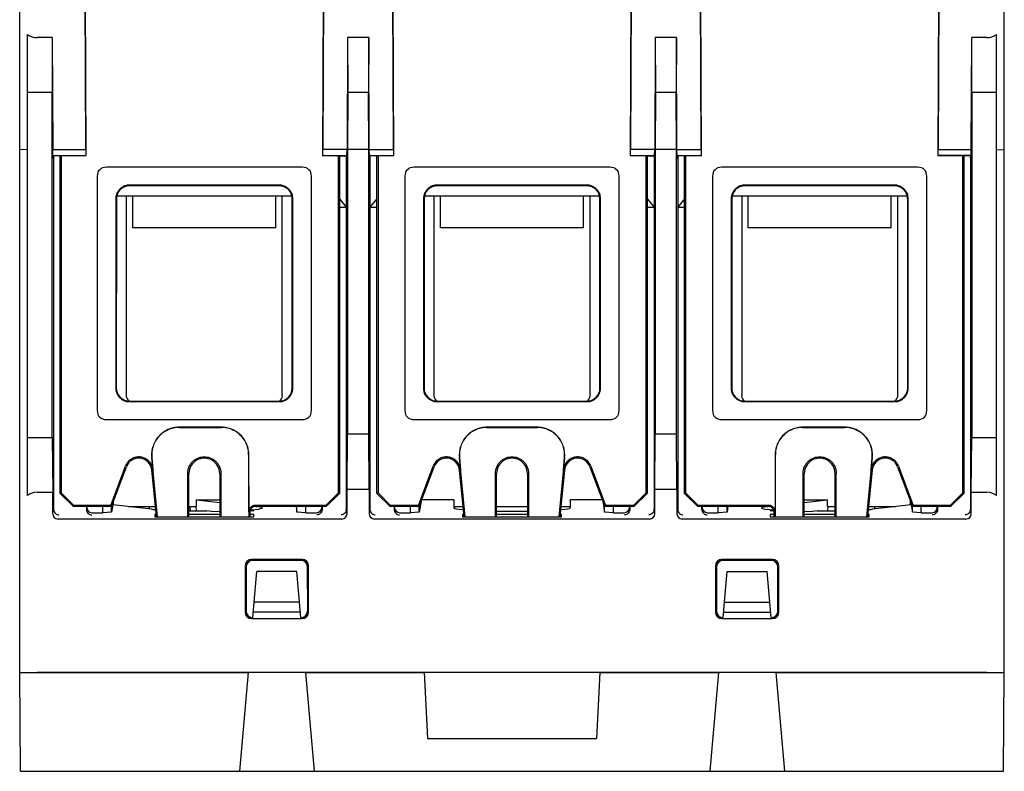
# Model space of a CAD drawing. Units: inches. Extents: x 1.7 to 20.8, y 2.9 to 13.7.
# Drawn here: x 1.7 to 3, y 4.5 to 5.5 of the extents above; entities that cross this region are included whole.
import ezdxf

# ---------------------------------------------------------------- set-up
doc = ezdxf.new("R2010")
doc.units = ezdxf.units.IN
doc.header["$LTSCALE"] = 1.21
doc.header["$MEASUREMENT"] = 0
doc.layers.get('0').update_dxf_attribs({"linetype": 'CONTINUOUS'})
doc.layers.add('DRAFT', color=7, linetype='CONTINUOUS')
doc.layers.add('FEATURE', color=7, linetype='CONTINUOUS')

msp = doc.modelspace()

# ---------------------------------------------------------------- linework, layer by layer
at = {"color": 7, "linetype": 'Continuous'}
for p, q in [((1.6867, 4.6286), (1.6867, 6.8372)), ((3.0095, 4.6286), (3.0095, 5.6222)), ((1.7759, 5.3233), (1.7747, 5.6093)), ((2.0948, 5.6093), (2.0935, 5.3233)), ((2.1893, 5.3233), (2.1881, 5.6093)), ((2.5081, 5.6093), (2.5069, 5.3233)), ((2.6027, 5.3233), (2.6014, 5.6093)), ((2.9215, 5.6093), (2.9203, 5.3233)), ((1.697, 4.8666), (1.697, 5.486)), ((1.7305, 5.4819), (1.7103, 5.4819)), ((1.7305, 5.4819), (1.7301, 5.4081)), ((1.7305, 5.4819), (1.7311, 5.3313)), ((2.1272, 5.4819), (2.1265, 5.3313)), ((2.1556, 5.4819), (2.1272, 5.4819)), ((2.1272, 5.4819), (2.1275, 5.4081)), ((2.1556, 5.4819), (2.1553, 5.4081)), ((2.1564, 5.3313), (2.1556, 5.4819)), ((2.5405, 5.4819), (2.5399, 5.3313)), ((2.569, 5.4819), (2.5405, 5.4819)), ((2.5405, 5.4819), (2.5409, 5.4081)), ((2.569, 5.4819), (2.5687, 5.4081)), ((2.5697, 5.3313), (2.569, 5.4819)), ((2.9651, 5.3313), (2.9657, 5.4819)), ((2.9859, 5.4819), (2.9657, 5.4819)), ((2.9661, 5.4081), (2.9657, 5.4819)), ((2.9992, 4.8666), (2.9992, 5.486)), ((1.7301, 5.4081), (1.7301, 5.4081)), ((2.9661, 5.4081), (2.9661, 5.4081)), ((1.697, 5.3313), (1.6867, 5.3311)), ((1.7305, 4.9445), (1.7305, 5.3313)), ((2.9657, 5.3313), (2.9657, 4.9445)), ((2.9992, 5.3313), (3.0095, 5.3311)), ((1.7321, 5.3233), (1.7321, 5.3195)), ((1.7411, 4.8693), (1.7411, 5.3233)), ((1.7426, 5.3233), (1.7426, 4.8701)), ((2.1148, 4.87), (2.1148, 5.3233)), ((2.1163, 5.3233), (2.1162, 4.8692)), ((2.1163, 5.3226), (2.1255, 5.3228)), ((2.1255, 5.3228), (2.1163, 5.3228)), ((2.1255, 5.3233), (2.1255, 5.3228)), ((2.1255, 5.3228), (2.1255, 5.3195)), ((2.1255, 5.3195), (2.1255, 5.2542)), ((2.1573, 5.3233), (2.1573, 5.3228)), ((2.1666, 5.3228), (2.1573, 5.3228)), ((2.1666, 5.3226), (2.1573, 5.3228)), ((2.1573, 5.3228), (2.1573, 5.3195)), ((2.1573, 5.3195), (2.1573, 5.2542)), ((2.1666, 4.8692), (2.1666, 5.3233)), ((2.1681, 5.3233), (2.1681, 4.87)), ((2.5282, 4.87), (2.5282, 5.3233)), ((2.5297, 5.3233), (2.5296, 4.8692)), ((2.5297, 5.3226), (2.5389, 5.3228)), ((2.5389, 5.3228), (2.5297, 5.3228)), ((2.5389, 5.3233), (2.5389, 5.3228)), ((2.5389, 5.3228), (2.5389, 5.3195)), ((2.5389, 5.3195), (2.5389, 5.2542)), ((2.5707, 5.3233), (2.5707, 5.3228)), ((2.5799, 5.3228), (2.5707, 5.3228)), ((2.5799, 5.3226), (2.5707, 5.3228)), ((2.5707, 5.3228), (2.5707, 5.3195)), ((2.5707, 5.3195), (2.5707, 5.2542)), ((2.58, 4.8692), (2.5799, 5.3233)), ((2.5814, 5.3233), (2.5814, 4.87)), ((2.9536, 4.8701), (2.9536, 5.3233)), ((2.9551, 5.3233), (2.9551, 4.8693)), ((2.9641, 5.3233), (2.9641, 5.3195)), ((2.0662, 5.3076), (1.8032, 5.3076)), ((2.4796, 5.3076), (2.2166, 5.3076)), ((2.893, 5.3076), (2.63, 5.3076)), ((1.7909, 5.2955), (1.7909, 4.9806)), ((2.0786, 4.9806), (2.0786, 5.2955)), ((2.2043, 5.2955), (2.2043, 4.9806)), ((2.4919, 4.9806), (2.4919, 5.2955)), ((2.6176, 5.2955), (2.6176, 4.9806)), ((2.9053, 4.9806), (2.9053, 5.2955)), ((2.0359, 5.2834), (1.8336, 5.2834)), ((2.0352, 5.2828), (1.8343, 5.2828)), ((2.4492, 5.2834), (2.247, 5.2834)), ((2.4486, 5.2828), (2.2476, 5.2828)), ((2.8626, 5.2834), (2.6604, 5.2834)), ((2.8619, 5.2828), (2.661, 5.2828)), ((1.8159, 5.2657), (1.8159, 5.0103)), ((1.8166, 5.2651), (1.8165, 5.011)), ((1.8171, 5.2693), (2.0523, 5.2693)), ((1.8388, 5.2264), (1.8388, 5.2693)), ((2.0307, 5.2264), (2.0307, 5.2693)), ((2.0529, 5.011), (2.0529, 5.2651)), ((2.0536, 5.0103), (2.0536, 5.2657)), ((2.1163, 5.2653), (2.1255, 5.2542)), ((2.1666, 5.2653), (2.1573, 5.2542)), ((2.2293, 5.2657), (2.2293, 5.0103)), ((2.2299, 5.2651), (2.2299, 5.011)), ((2.2305, 5.2693), (2.4657, 5.2693)), ((2.2521, 5.2264), (2.2521, 5.2693)), ((2.4441, 5.2264), (2.4441, 5.2693)), ((2.4663, 5.011), (2.4663, 5.2651)), ((2.4669, 5.0103), (2.4669, 5.2657)), ((2.5296, 5.2653), (2.5389, 5.2542)), ((2.5799, 5.2653), (2.5707, 5.2542)), ((2.6426, 5.2657), (2.6426, 5.0103)), ((2.6433, 5.2651), (2.6433, 5.011)), ((2.6439, 5.2693), (2.8791, 5.2693)), ((2.6655, 5.2264), (2.6655, 5.2693)), ((2.8575, 5.2264), (2.8575, 5.2693)), ((2.8797, 5.011), (2.8797, 5.2651)), ((2.8803, 5.0103), (2.8803, 5.2657)), ((2.1163, 5.2542), (2.1255, 5.2542)), ((2.1573, 5.2542), (2.1666, 5.2542)), ((2.5296, 5.2542), (2.5389, 5.2542)), ((2.5707, 5.2542), (2.58, 5.2542)), ((2.0307, 5.2264), (1.8388, 5.2264)), ((2.4441, 5.2264), (2.2521, 5.2264)), ((2.8575, 5.2264), (2.6655, 5.2264)), ((1.8336, 4.9926), (2.0359, 4.9926)), ((1.8342, 4.9933), (2.0352, 4.9933)), ((2.247, 4.9926), (2.4492, 4.9926)), ((2.2476, 4.9933), (2.4486, 4.9933)), ((2.6604, 4.9926), (2.8626, 4.9926)), ((2.661, 4.9933), (2.862, 4.9933)), ((1.8032, 4.9685), (2.0662, 4.9685)), ((2.2166, 4.9685), (2.4796, 4.9685)), ((2.63, 4.9685), (2.893, 4.9685)), ((1.9576, 4.9581), (1.9009, 4.9581)), ((1.9009, 4.9579), (1.9576, 4.9579)), ((2.1265, 4.8749), (2.1271, 4.9494)), ((2.1564, 4.8749), (2.1557, 4.9494)), ((2.382, 4.9581), (2.3143, 4.9581)), ((2.3143, 4.9579), (2.382, 4.9579)), ((2.5399, 4.8749), (2.5405, 4.9494)), ((2.5697, 4.8749), (2.5691, 4.9494)), ((2.7953, 4.9581), (2.7386, 4.9581)), ((2.7386, 4.9579), (2.7953, 4.9579)), ((1.697, 4.9445), (1.7305, 4.9445)), ((1.7305, 4.9445), (1.7312, 4.8707)), ((2.9651, 4.8707), (2.9657, 4.9445)), ((2.9657, 4.9445), (2.9992, 4.9445)), ((1.9943, 4.9212), (1.9944, 4.8377)), ((1.9946, 4.8444), (1.9945, 4.9212)), ((2.7017, 4.9212), (2.7016, 4.8444)), ((2.7019, 4.8377), (2.7019, 4.9212)), ((1.8641, 4.9176), (1.8657, 4.9009)), ((1.872, 4.8377), (1.8643, 4.9177)), ((2.2775, 4.9176), (2.2791, 4.9009)), ((2.2854, 4.8377), (2.2777, 4.9177)), ((2.4185, 4.9177), (2.4108, 4.8377)), ((2.4171, 4.9009), (2.4187, 4.9176)), ((2.8319, 4.9177), (2.8242, 4.8377)), ((2.8305, 4.9009), (2.8321, 4.9176)), ((1.809, 4.8532), (1.8287, 4.9058)), ((1.81, 4.8516), (1.8301, 4.9051)), ((1.8704, 4.8377), (1.8643, 4.9006)), ((1.9124, 4.8377), (1.9124, 4.8961)), ((1.914, 4.8377), (1.914, 4.8959)), ((1.9554, 4.8959), (1.9554, 4.8377)), ((1.957, 4.8961), (1.957, 4.8377)), ((2.2224, 4.8532), (2.2421, 4.9058)), ((2.2233, 4.8516), (2.2434, 4.9051)), ((2.2838, 4.8377), (2.2777, 4.9006)), ((2.3258, 4.8377), (2.3258, 4.8961)), ((2.3274, 4.8377), (2.3274, 4.8959)), ((2.3688, 4.8959), (2.3688, 4.8377)), ((2.3704, 4.8961), (2.3704, 4.8377)), ((2.4185, 4.9006), (2.4125, 4.8377)), ((2.4528, 4.9051), (2.4729, 4.8516)), ((2.4541, 4.9058), (2.4738, 4.8532)), ((2.7392, 4.8377), (2.7392, 4.8961)), ((2.7408, 4.8377), (2.7408, 4.8959)), ((2.7822, 4.8377), (2.7822, 4.8959)), ((2.7838, 4.8377), (2.7838, 4.8961)), ((2.8319, 4.9006), (2.8258, 4.8377)), ((2.8661, 4.9051), (2.8862, 4.8516)), ((2.8675, 4.9058), (2.8872, 4.8532)), ((1.7103, 4.8707), (1.7312, 4.8707)), ((1.7312, 4.8419), (1.7312, 4.8707)), ((1.7426, 4.8701), (1.7411, 4.8693)), ((1.7589, 4.8516), (1.7411, 4.8693)), ((1.7595, 4.8532), (1.7426, 4.8701)), ((2.1148, 4.87), (2.098, 4.8532)), ((2.1162, 4.8692), (2.0986, 4.8516)), ((2.1148, 4.87), (2.1162, 4.8692)), ((2.1265, 4.8749), (2.1564, 4.8749)), ((2.1681, 4.87), (2.1666, 4.8692)), ((2.1842, 4.8516), (2.1666, 4.8692)), ((2.1848, 4.8532), (2.1681, 4.87)), ((2.5282, 4.87), (2.5114, 4.8532)), ((2.5296, 4.8692), (2.512, 4.8516)), ((2.5282, 4.87), (2.5296, 4.8692)), ((2.5399, 4.8749), (2.5697, 4.8749)), ((2.5814, 4.87), (2.58, 4.8692)), ((2.5976, 4.8516), (2.58, 4.8692)), ((2.5982, 4.8532), (2.5814, 4.87)), ((2.9368, 4.8532), (2.9536, 4.8701)), ((2.9373, 4.8516), (2.9551, 4.8693)), ((2.9536, 4.8701), (2.9551, 4.8693)), ((2.9651, 4.8707), (2.9859, 4.8707)), ((2.9651, 4.8419), (2.9651, 4.8707)), ((2.226, 4.8588), (2.2236, 4.844)), ((2.4702, 4.8588), (2.4726, 4.844)), ((1.7589, 4.8516), (1.7595, 4.8532)), ((1.81, 4.8516), (1.7589, 4.8516)), ((1.809, 4.8532), (1.7595, 4.8532)), ((1.7983, 4.8433), (1.7983, 4.8516)), ((1.8102, 4.844), (1.7983, 4.8433)), ((1.81, 4.8516), (1.809, 4.8532)), ((1.8118, 4.8539), (1.8102, 4.844)), ((1.8102, 4.844), (1.8102, 4.8522)), ((1.8613, 4.8482), (1.8613, 4.8515)), ((1.9241, 4.8456), (1.9239, 4.8515)), ((1.996, 4.8442), (1.996, 4.8377)), ((2.098, 4.8532), (2.0034, 4.8532)), ((2.0986, 4.8516), (2.0034, 4.8516)), ((2.058, 4.8516), (2.0592, 4.844)), ((2.0592, 4.844), (2.0592, 4.8516)), ((2.0712, 4.8433), (2.0592, 4.844)), ((2.0712, 4.8433), (2.0712, 4.8516)), ((2.0986, 4.8516), (2.098, 4.8532)), ((2.1848, 4.8532), (2.1842, 4.8516)), ((2.2233, 4.8516), (2.1842, 4.8516)), ((2.2224, 4.8532), (2.1848, 4.8532)), ((2.2117, 4.8433), (2.2117, 4.8516)), ((2.2236, 4.844), (2.2117, 4.8433)), ((2.2233, 4.8516), (2.2224, 4.8532)), ((2.2236, 4.844), (2.2236, 4.8522)), ((2.4726, 4.844), (2.4726, 4.8522)), ((2.4845, 4.8433), (2.4726, 4.844)), ((2.4729, 4.8516), (2.4738, 4.8532)), ((2.512, 4.8516), (2.4729, 4.8516)), ((2.5114, 4.8532), (2.4738, 4.8532)), ((2.4845, 4.8433), (2.4845, 4.8516)), ((2.512, 4.8516), (2.5114, 4.8532)), ((2.5982, 4.8532), (2.5976, 4.8516)), ((2.6928, 4.8516), (2.5976, 4.8516)), ((2.6928, 4.8532), (2.5982, 4.8532)), ((2.625, 4.8433), (2.625, 4.8516)), ((2.637, 4.844), (2.625, 4.8433)), ((2.637, 4.844), (2.637, 4.8516)), ((2.6382, 4.8516), (2.637, 4.844)), ((2.7002, 4.8377), (2.7002, 4.8442)), ((2.7723, 4.8515), (2.7721, 4.8456)), ((2.8349, 4.8515), (2.8349, 4.8482)), ((2.8844, 4.8539), (2.886, 4.844)), ((2.886, 4.844), (2.886, 4.8522)), ((2.8979, 4.8433), (2.886, 4.844)), ((2.8862, 4.8516), (2.8872, 4.8532)), ((2.9373, 4.8516), (2.8862, 4.8516)), ((2.9368, 4.8532), (2.8872, 4.8532)), ((2.8979, 4.8433), (2.8979, 4.8516)), ((2.9373, 4.8516), (2.9368, 4.8532)), ((2.066, 4.7805), (1.9983, 4.7805)), ((2.0647, 4.7792), (1.9997, 4.7792)), ((2.6979, 4.7805), (2.6302, 4.7805)), ((2.6965, 4.7792), (2.6315, 4.7792)), ((1.9895, 4.7716), (1.9895, 4.7099)), ((1.9908, 4.7703), (1.9908, 4.7112)), ((2.0736, 4.7112), (2.0735, 4.7703)), ((2.0748, 4.7099), (2.0748, 4.7716)), ((2.6214, 4.7716), (2.6214, 4.7099)), ((2.6227, 4.7703), (2.6227, 4.7112)), ((2.7054, 4.7112), (2.7054, 4.7703)), ((2.7067, 4.7099), (2.7067, 4.7716)), ((1.9999, 4.7023), (2.0018, 4.7231)), ((2.0644, 4.7023), (2.0626, 4.7231)), ((2.6318, 4.7023), (2.6336, 4.7231)), ((2.6963, 4.7023), (2.6945, 4.7231)), ((2.0637, 4.7098), (2.0006, 4.7098)), ((2.6325, 4.7098), (2.6956, 4.7098)), ((1.9983, 4.701), (2.066, 4.701)), ((2.6302, 4.701), (2.6979, 4.701)), ((2.9859, 4.6286), (1.7103, 4.6286)), ((2.23, 4.6286), (2.2346, 4.54)), ((2.4662, 4.6286), (2.4616, 4.54)), ((2.2346, 4.54), (2.4616, 4.54))]:
    msp.add_line(p, q, dxfattribs=at)
at = {"color": 3, "linetype": 'Continuous'}
for p, q in [((1.8299, 5.2693), (1.8299, 5.0006)), ((2.0395, 5.0006), (2.0395, 5.2693)), ((2.2433, 5.2693), (2.2433, 5.0006)), ((2.4529, 5.0006), (2.4529, 5.2693)), ((2.6567, 5.2693), (2.6567, 5.0006)), ((2.8663, 5.0006), (2.8663, 5.2693))]:
    msp.add_line(p, q, dxfattribs=at)
for centre, start, end in [((1.8388, 5.0006), 180, 238.2996), ((2.0307, 5.0006), 301.6618, 360), ((2.2521, 5.0006), 180, 238.2996), ((2.4441, 5.0006), 301.6618, 360), ((2.6655, 5.0006), 180, 238.2996), ((2.8575, 5.0006), 301.6618, 360)]:
    msp.add_arc(centre, 0.00886, start, end, dxfattribs=at)
at = {"color": 7, "linetype": 'Continuous'}
for centre, major_axis, ratio, start_param, end_param in [((1.7103, 5.5055), (0.0236, 0), 1, -2.168203, -1.570796), ((2.9859, 5.5055), (0.0236, 0), 1, -1.570796, -0.97339), ((1.8169, 5.2821), (0.0229, -0.0221), 0.557079, 2.618334, 3.635132), ((2.0526, 5.2821), (0.0229, 0.0221), 0.557079, -0.493539, 0.523259), ((2.2302, 5.2821), (0.0229, -0.0221), 0.557079, 2.618334, 3.635132), ((2.466, 5.2821), (0.0229, 0.0221), 0.557079, -0.493539, 0.523259), ((2.6436, 5.2821), (0.0229, -0.0221), 0.557079, 2.618334, 3.635132), ((2.8794, 5.2821), (0.0229, 0.0221), 0.557079, -0.493539, 0.523259), ((1.8343, 5.265), (0.0134, -0.0116), 0.998924, 2.2858, 3.855378), ((1.8342, 5.2651), (-0.0074, 0.017), 0.951833, -0.392395, -0.122335), ((2.0352, 5.265), (0.0134, 0.0116), 0.998924, -0.713786, 0.855793), ((2.0352, 5.2651), (0.0074, 0.017), 0.951833, 0.122335, 0.392395), ((2.2477, 5.265), (0.0134, -0.0116), 0.998924, 2.2858, 3.855378), ((2.2476, 5.2651), (-0.0074, 0.017), 0.951833, -0.392395, -0.122335), ((2.4485, 5.265), (0.0134, 0.0116), 0.998924, -0.713786, 0.855793), ((2.4486, 5.2651), (0.0074, 0.017), 0.951833, 0.122335, 0.392395), ((2.6611, 5.265), (0.0134, -0.0116), 0.998924, 2.2858, 3.855378), ((2.661, 5.2651), (-0.0074, 0.017), 0.951833, -0.392395, -0.122335), ((2.8619, 5.265), (0.0134, 0.0116), 0.998924, -0.713786, 0.855793), ((2.862, 5.2651), (0.0074, 0.017), 0.951833, 0.122335, 0.392395), ((1.8342, 5.2651), (0.0169, -0.0074), 0.953447, -3.031122, -2.748589), ((2.0352, 5.2651), (0.0169, 0.0074), 0.953447, -0.393004, -0.110471), ((2.2476, 5.2651), (0.0169, -0.0074), 0.953447, -3.031122, -2.748589), ((2.4486, 5.2651), (0.0169, 0.0074), 0.953447, -0.393004, -0.110471), ((2.661, 5.2651), (0.0169, -0.0074), 0.953447, -3.031122, -2.748589), ((2.862, 5.2651), (0.0169, 0.0074), 0.953447, -0.393004, -0.110471), ((1.8342, 5.0109), (0.0169, 0.0074), 0.953447, 2.748589, 3.031122), ((1.8342, 5.011), (0.0118, 0.0132), 0.998622, -3.981759, -2.41218), ((2.0352, 5.011), (-0.0118, 0.0132), 0.998622, -3.871005, -2.301427), ((2.0352, 5.0109), (0.0169, -0.0074), 0.953447, 0.110471, 0.393004), ((2.2476, 5.0109), (0.0169, 0.0074), 0.953447, 2.748589, 3.031122), ((2.2476, 5.011), (0.0118, 0.0132), 0.998622, -3.981759, -2.41218), ((2.4486, 5.011), (-0.0118, 0.0132), 0.998622, -3.871005, -2.301427), ((2.4486, 5.0109), (0.0169, -0.0074), 0.953447, 0.110471, 0.393004), ((2.661, 5.0109), (0.0169, 0.0074), 0.953447, 2.748589, 3.031122), ((2.661, 5.011), (0.0118, 0.0132), 0.998622, -3.981759, -2.41218), ((2.862, 5.011), (-0.0118, 0.0132), 0.998622, -3.871005, -2.301427), ((2.862, 5.0109), (0.0169, -0.0074), 0.953447, 0.110471, 0.393004), ((1.8342, 5.011), (0.0074, 0.017), 0.951833, -3.019257, -2.749198), ((2.0352, 5.011), (-0.0074, 0.017), 0.951833, -3.533987, -3.263928), ((2.2476, 5.011), (0.0074, 0.017), 0.951833, -3.019257, -2.749198), ((2.4486, 5.011), (-0.0074, 0.017), 0.951833, -3.533987, -3.263928), ((2.661, 5.011), (0.0074, 0.017), 0.951833, -3.019257, -2.749198), ((2.862, 5.011), (-0.0074, 0.017), 0.951833, -3.533987, -3.263928), ((1.8169, 4.994), (0.0229, 0.0221), 0.557079, 2.648054, 3.664852), ((2.0526, 4.994), (0.0229, -0.0221), 0.557079, -0.523259, 0.493539), ((2.2302, 4.994), (0.0229, 0.0221), 0.557079, 2.648054, 3.664852), ((2.466, 4.994), (0.0229, -0.0221), 0.557079, -0.523259, 0.493539), ((2.6436, 4.994), (0.0229, 0.0221), 0.557079, 2.648054, 3.664852), ((2.8794, 4.994), (0.0229, -0.0221), 0.557079, -0.523259, 0.493539), ((1.8466, 4.8989), (0, 0.0177), 1, -1.474323, 1.211272), ((1.9347, 4.8959), (0.0207, 0), 1, 0, 3.141593), ((2.26, 4.8989), (0, 0.0177), 1, -1.474323, 1.211272), ((2.3481, 4.8959), (0.0207, 0), 1, 0, 3.141593), ((2.4362, 4.8989), (0, 0.0177), 1, -1.211272, 1.474323), ((2.7615, 4.8959), (0.0207, 0), 1, 0, 3.141593), ((2.8496, 4.8989), (0.0177, 0), 1, 0.359525, 3.045119), ((1.7103, 4.8471), (0, 0.0236), 1, 0, 0.597406), ((2.9859, 4.8471), (0.0236, 0), 1, 0.97339, 1.570796), ((2.0034, 4.8442), (0.00738, 0), 1, 1.570796, 3.141593), ((2.6928, 4.8442), (0, 0.00738), 1, -1.570796, 0), ((1.9983, 4.7716), (0.00627, -0.00627), 0.998783, 2.356803, 3.926382), ((1.9997, 4.7703), (0.00819, -0.00339), 0.999139, 1.9638, 3.533378), ((2.0647, 4.7703), (0.00819, 0.00339), 0.999139, -0.391786, 1.177793), ((2.066, 4.7716), (0.00627, 0.00627), 0.998783, -0.784789, 0.784789), ((2.6302, 4.7716), (0.00627, -0.00627), 0.998783, 2.356803, 3.926382), ((2.6316, 4.7703), (0.00819, -0.00339), 0.999139, 1.9638, 3.533378), ((2.6965, 4.7703), (0.00819, 0.00339), 0.999139, -0.391786, 1.177793), ((2.6979, 4.7716), (0.00627, 0.00627), 0.998783, -0.784789, 0.784789), ((1.9983, 4.7099), (0.00627, 0.00627), 0.998783, 2.356803, 3.926382), ((1.9996, 4.7112), (0.00519, 0.0072), 0.998075, -4.08744, -2.517862), ((2.0647, 4.7112), (-0.00519, 0.0072), 0.998075, -3.765324, -2.195745), ((2.066, 4.7099), (0.00627, -0.00627), 0.998783, -0.784789, 0.784789), ((2.6302, 4.7099), (0.00627, 0.00627), 0.998783, 2.356803, 3.926382), ((2.6315, 4.7112), (0.00519, 0.0072), 0.998075, -4.08744, -2.517862), ((2.6966, 4.7112), (-0.00519, 0.0072), 0.998075, -3.765324, -2.195745), ((2.6979, 4.7099), (0.00627, -0.00627), 0.998783, -0.784789, 0.784789)]:
    msp.add_ellipse(centre, major_axis=major_axis, ratio=ratio, start_param=start_param, end_param=end_param, dxfattribs=at)
for points, knots in [([(1.8289, 5.2828), (1.8275, 5.2824), (1.8247, 5.2812), (1.8211, 5.2784), (1.8183, 5.2748), (1.817, 5.2721), (1.8166, 5.2707)], [0, 0, 0, 0, 0.24771, 0.499913, 0.752217, 1, 1, 1, 1]), ([(2.0406, 5.2828), (2.042, 5.2824), (2.0448, 5.2812), (2.0484, 5.2784), (2.0512, 5.2748), (2.0524, 5.2721), (2.0528, 5.2707)], [0, 0, 0, 0, 0.24771, 0.499913, 0.752217, 1, 1, 1, 1]), ([(2.2423, 5.2828), (2.2408, 5.2824), (2.2381, 5.2812), (2.2345, 5.2784), (2.2316, 5.2748), (2.2304, 5.2721), (2.23, 5.2707)], [0, 0, 0, 0, 0.24771, 0.499913, 0.752217, 1, 1, 1, 1]), ([(2.4539, 5.2828), (2.4554, 5.2824), (2.4581, 5.2812), (2.4617, 5.2784), (2.4646, 5.2748), (2.4658, 5.2721), (2.4662, 5.2707)], [0, 0, 0, 0, 0.24771, 0.499913, 0.752217, 1, 1, 1, 1]), ([(2.6556, 5.2828), (2.6542, 5.2824), (2.6514, 5.2812), (2.6478, 5.2784), (2.645, 5.2748), (2.6438, 5.2721), (2.6434, 5.2707)], [0, 0, 0, 0, 0.24771, 0.499913, 0.752217, 1, 1, 1, 1]), ([(2.8673, 5.2828), (2.8688, 5.2824), (2.8715, 5.2812), (2.8751, 5.2784), (2.8779, 5.2748), (2.8792, 5.2721), (2.8796, 5.2707)], [0, 0, 0, 0, 0.24771, 0.499913, 0.752217, 1, 1, 1, 1]), ([(1.8166, 5.0054), (1.817, 5.004), (1.8183, 5.0012), (1.8211, 4.9977), (1.8247, 4.9949), (1.8275, 4.9937), (1.8289, 4.9933)], [0, 0, 0, 0, 0.247783, 0.500087, 0.75229, 1, 1, 1, 1]), ([(2.0406, 4.9933), (2.042, 4.9937), (2.0448, 4.9949), (2.0484, 4.9977), (2.0512, 5.0012), (2.0524, 5.004), (2.0528, 5.0054)], [0, 0, 0, 0, 0.24771, 0.499913, 0.752217, 1, 1, 1, 1]), ([(2.2423, 4.9933), (2.2408, 4.9937), (2.2381, 4.9949), (2.2345, 4.9977), (2.2316, 5.0012), (2.2304, 5.004), (2.23, 5.0054)], [0, 0, 0, 0, 0.24771, 0.499913, 0.752217, 1, 1, 1, 1]), ([(2.4539, 4.9933), (2.4554, 4.9937), (2.4581, 4.9949), (2.4617, 4.9977), (2.4646, 5.0012), (2.4658, 5.004), (2.4662, 5.0054)], [0, 0, 0, 0, 0.24771, 0.499913, 0.752217, 1, 1, 1, 1]), ([(2.6556, 4.9933), (2.6542, 4.9937), (2.6514, 4.9949), (2.6478, 4.9977), (2.645, 5.0012), (2.6438, 5.004), (2.6434, 5.0054)], [0, 0, 0, 0, 0.24771, 0.499913, 0.752217, 1, 1, 1, 1]), ([(2.8673, 4.9933), (2.8688, 4.9937), (2.8715, 4.9949), (2.8751, 4.9977), (2.8779, 5.0012), (2.8792, 5.004), (2.8796, 5.0054)], [0, 0, 0, 0, 0.24771, 0.499913, 0.752217, 1, 1, 1, 1]), ([(1.9009, 4.9581), (1.8983, 4.9581), (1.8932, 4.9576), (1.8858, 4.9552), (1.8791, 4.9514), (1.8733, 4.9462), (1.8687, 4.94), (1.8656, 4.9329), (1.8639, 4.9253), (1.8638, 4.9202), (1.8641, 4.9176)], [0, 0, 0, 0, 0.125, 0.25, 0.375, 0.5, 0.625, 0.75, 0.875, 1, 1, 1, 1]), ([(1.9009, 4.9579), (1.8983, 4.9579), (1.8932, 4.9574), (1.8859, 4.955), (1.8792, 4.9512), (1.8735, 4.9461), (1.8689, 4.9399), (1.8657, 4.9329), (1.8641, 4.9253), (1.8641, 4.9202), (1.8643, 4.9177)], [0, 0, 0, 0, 0.125, 0.25, 0.375, 0.5, 0.625, 0.75, 0.875, 1, 1, 1, 1]), ([(1.9945, 4.9212), (1.9945, 4.9236), (1.9941, 4.9284), (1.992, 4.9354), (1.9885, 4.9418), (1.9839, 4.9475), (1.9783, 4.9521), (1.9718, 4.9555), (1.9649, 4.9577), (1.96, 4.9581), (1.9576, 4.9581)], [0, 0, 0, 0, 0.125, 0.25, 0.375, 0.5, 0.625, 0.75, 0.875, 1, 1, 1, 1]), ([(1.9943, 4.9212), (1.9943, 4.9236), (1.9939, 4.9284), (1.9918, 4.9354), (1.9883, 4.9418), (1.9837, 4.9474), (1.9781, 4.952), (1.9717, 4.9554), (1.9648, 4.9575), (1.96, 4.9579), (1.9576, 4.9579)], [0, 0, 0, 0, 0.125, 0.250001, 0.375, 0.5, 0.625, 0.75, 0.875, 1, 1, 1, 1]), ([(2.3143, 4.9581), (2.3117, 4.9581), (2.3066, 4.9576), (2.2992, 4.9552), (2.2925, 4.9514), (2.2867, 4.9462), (2.2821, 4.94), (2.2789, 4.9329), (2.2773, 4.9253), (2.2772, 4.9202), (2.2775, 4.9176)], [0, 0, 0, 0, 0.125, 0.25, 0.375, 0.5, 0.625, 0.75, 0.875, 1, 1, 1, 1]), ([(2.3143, 4.9579), (2.3117, 4.9579), (2.3066, 4.9574), (2.2993, 4.955), (2.2926, 4.9512), (2.2869, 4.9461), (2.2823, 4.9399), (2.2791, 4.9329), (2.2775, 4.9253), (2.2774, 4.9202), (2.2777, 4.9177)], [0, 0, 0, 0, 0.125, 0.25, 0.375, 0.5, 0.625, 0.75, 0.875, 1, 1, 1, 1]), ([(2.4187, 4.9176), (2.419, 4.9202), (2.4189, 4.9253), (2.4173, 4.9329), (2.4141, 4.94), (2.4095, 4.9462), (2.4037, 4.9514), (2.397, 4.9552), (2.3897, 4.9576), (2.3845, 4.9581), (2.382, 4.9581)], [0, 0, 0, 0, 0.125, 0.25, 0.375, 0.5, 0.625, 0.75, 0.875, 1, 1, 1, 1]), ([(2.4185, 4.9177), (2.4188, 4.9202), (2.4187, 4.9253), (2.4171, 4.9329), (2.4139, 4.9399), (2.4093, 4.9461), (2.4036, 4.9512), (2.3969, 4.955), (2.3896, 4.9574), (2.3845, 4.9579), (2.382, 4.9579)], [0, 0, 0, 0, 0.125, 0.25, 0.375, 0.5, 0.625, 0.75, 0.875, 1, 1, 1, 1]), ([(2.7386, 4.9581), (2.7362, 4.9581), (2.7313, 4.9577), (2.7244, 4.9555), (2.7179, 4.9521), (2.7123, 4.9475), (2.7077, 4.9418), (2.7043, 4.9354), (2.7021, 4.9284), (2.7017, 4.9236), (2.7017, 4.9212)], [0, 0, 0, 0, 0.125, 0.25, 0.375, 0.5, 0.625, 0.75, 0.875, 1, 1, 1, 1]), ([(2.7386, 4.9579), (2.7362, 4.9579), (2.7314, 4.9575), (2.7245, 4.9554), (2.7181, 4.952), (2.7125, 4.9474), (2.7079, 4.9418), (2.7044, 4.9354), (2.7023, 4.9284), (2.7019, 4.9236), (2.7019, 4.9212)], [0, 0, 0, 0, 0.125, 0.250001, 0.375, 0.5, 0.625, 0.749999, 0.875, 1, 1, 1, 1]), ([(2.8321, 4.9176), (2.8324, 4.9202), (2.8323, 4.9253), (2.8307, 4.9329), (2.8275, 4.94), (2.8229, 4.9462), (2.8171, 4.9514), (2.8104, 4.9552), (2.803, 4.9576), (2.7979, 4.9581), (2.7953, 4.9581)], [0, 0, 0, 0, 0.125, 0.25, 0.375, 0.5, 0.625, 0.75, 0.875, 1, 1, 1, 1]), ([(2.8319, 4.9177), (2.8322, 4.9202), (2.8321, 4.9253), (2.8305, 4.9329), (2.8273, 4.9399), (2.8227, 4.9461), (2.817, 4.9512), (2.8103, 4.955), (2.803, 4.9574), (2.7979, 4.9579), (2.7953, 4.9579)], [0, 0, 0, 0, 0.125, 0.25, 0.375, 0.5, 0.625, 0.75, 0.875, 1, 1, 1, 1]), ([(1.8657, 4.9009), (1.8656, 4.9019), (1.8652, 4.9041), (1.8641, 4.9071), (1.8625, 4.9099), (1.8605, 4.9124), (1.8581, 4.9145), (1.8553, 4.9162), (1.8523, 4.9174), (1.8492, 4.9181), (1.8459, 4.9183), (1.8427, 4.9179), (1.8397, 4.917), (1.8368, 4.9155), (1.8341, 4.9137), (1.8319, 4.9114), (1.83, 4.9087), (1.8291, 4.9068), (1.8287, 4.9058)], [0, 0, 0, 0, 0.0625, 0.125, 0.1875, 0.25, 0.3125, 0.375, 0.4375, 0.5, 0.5625, 0.625, 0.6875, 0.75, 0.8125, 0.875, 0.9375, 1, 1, 1, 1]), ([(1.9124, 4.8961), (1.9124, 4.8976), (1.9127, 4.9005), (1.914, 4.9047), (1.916, 4.9086), (1.9188, 4.912), (1.9222, 4.9148), (1.9261, 4.9169), (1.9303, 4.9181), (1.9347, 4.9186), (1.9391, 4.9181), (1.9433, 4.9169), (1.9472, 4.9148), (1.9506, 4.912), (1.9534, 4.9086), (1.9555, 4.9047), (1.9567, 4.9005), (1.957, 4.8976), (1.957, 4.8961)], [0, 0, 0, 0, 0.0625, 0.125, 0.1875, 0.25, 0.3125, 0.375, 0.4375, 0.5, 0.5625, 0.625, 0.6875, 0.75, 0.8125, 0.875, 0.9375, 1, 1, 1, 1]), ([(2.2791, 4.9009), (2.279, 4.9019), (2.2786, 4.9041), (2.2775, 4.9071), (2.2759, 4.9099), (2.2739, 4.9124), (2.2715, 4.9145), (2.2687, 4.9162), (2.2657, 4.9174), (2.2626, 4.9181), (2.2593, 4.9183), (2.2561, 4.9179), (2.253, 4.917), (2.2501, 4.9155), (2.2475, 4.9137), (2.2453, 4.9114), (2.2434, 4.9087), (2.2425, 4.9068), (2.2421, 4.9058)], [0, 0, 0, 0, 0.0625, 0.125, 0.1875, 0.25, 0.3125, 0.375, 0.4375, 0.5, 0.5625, 0.625, 0.6875, 0.75, 0.8125, 0.875, 0.9375, 1, 1, 1, 1]), ([(2.3258, 4.8961), (2.3258, 4.8976), (2.3261, 4.9005), (2.3274, 4.9047), (2.3294, 4.9086), (2.3322, 4.912), (2.3356, 4.9148), (2.3395, 4.9169), (2.3437, 4.9181), (2.3481, 4.9186), (2.3525, 4.9181), (2.3567, 4.9169), (2.3606, 4.9148), (2.364, 4.912), (2.3668, 4.9086), (2.3688, 4.9047), (2.3701, 4.9005), (2.3704, 4.8976), (2.3704, 4.8961)], [0, 0, 0, 0, 0.0625, 0.125, 0.1875, 0.25, 0.3125, 0.375, 0.4375, 0.5, 0.5625, 0.625, 0.6875, 0.75, 0.8125, 0.875, 0.9375, 1, 1, 1, 1]), ([(2.4541, 4.9058), (2.4537, 4.9068), (2.4528, 4.9087), (2.451, 4.9114), (2.4487, 4.9137), (2.4461, 4.9155), (2.4432, 4.917), (2.4401, 4.9179), (2.4369, 4.9183), (2.4336, 4.9181), (2.4305, 4.9174), (2.4275, 4.9162), (2.4248, 4.9145), (2.4223, 4.9124), (2.4203, 4.9099), (2.4187, 4.9071), (2.4176, 4.9041), (2.4172, 4.9019), (2.4171, 4.9009)], [0, 0, 0, 0, 0.0625, 0.125, 0.1875, 0.25, 0.3125, 0.375, 0.4375, 0.5, 0.5625, 0.625, 0.6875, 0.75, 0.8125, 0.875, 0.9375, 1, 1, 1, 1]), ([(2.7392, 4.8961), (2.7392, 4.8976), (2.7395, 4.9005), (2.7407, 4.9047), (2.7428, 4.9086), (2.7456, 4.912), (2.749, 4.9148), (2.7529, 4.9169), (2.7571, 4.9181), (2.7615, 4.9186), (2.7659, 4.9181), (2.7701, 4.9169), (2.774, 4.9148), (2.7774, 4.912), (2.7802, 4.9086), (2.7822, 4.9047), (2.7835, 4.9005), (2.7838, 4.8976), (2.7838, 4.8961)], [0, 0, 0, 0, 0.0625, 0.125, 0.1875, 0.25, 0.3125, 0.375, 0.4375, 0.5, 0.5625, 0.625, 0.6875, 0.75, 0.8125, 0.875, 0.9375, 1, 1, 1, 1]), ([(2.8675, 4.9058), (2.8671, 4.9068), (2.8662, 4.9087), (2.8643, 4.9114), (2.8621, 4.9137), (2.8595, 4.9155), (2.8566, 4.917), (2.8535, 4.9179), (2.8503, 4.9183), (2.847, 4.9181), (2.8439, 4.9174), (2.8409, 4.9162), (2.8381, 4.9145), (2.8357, 4.9124), (2.8337, 4.9099), (2.8321, 4.9071), (2.831, 4.9041), (2.8306, 4.9019), (2.8305, 4.9009)], [0, 0, 0, 0, 0.0625, 0.125, 0.1875, 0.25, 0.3125, 0.375, 0.4375, 0.5, 0.5625, 0.625, 0.6875, 0.75, 0.8125, 0.875, 0.9375, 1, 1, 1, 1]), ([(2.0034, 4.8532), (2.0028, 4.8532), (2.0016, 4.8531), (2, 4.8526), (1.9984, 4.8518), (1.9971, 4.8507), (1.996, 4.8493), (1.9952, 4.8478), (1.9947, 4.8461), (1.9946, 4.845), (1.9946, 4.8444)], [0, 0, 0, 0, 0.125001, 0.25, 0.375, 0.5, 0.625, 0.75, 0.874999, 1, 1, 1, 1]), ([(2.7016, 4.8444), (2.7016, 4.845), (2.7015, 4.8461), (2.701, 4.8478), (2.7002, 4.8493), (2.6991, 4.8507), (2.6978, 4.8518), (2.6962, 4.8526), (2.6946, 4.8531), (2.6934, 4.8532), (2.6928, 4.8532)], [0, 0, 0, 0, 0.125001, 0.25, 0.375, 0.5, 0.625, 0.75, 0.874999, 1, 1, 1, 1])]:
    msp.add_open_spline(points, degree=3, knots=knots, dxfattribs=at)
at = {"layer": 'DRAFT', "color": 7, "linetype": 'Continuous'}
for p, q in [((1.7754, 5.3313), (1.7742, 5.6222)), ((2.0953, 5.6222), (2.094, 5.3313)), ((2.1888, 5.3313), (2.1876, 5.6222)), ((2.5087, 5.6222), (2.5074, 5.3313)), ((2.6022, 5.3313), (2.6009, 5.6222)), ((2.922, 5.6222), (2.9208, 5.3313)), ((1.7301, 5.4081), (1.697, 5.4081)), ((1.7305, 5.3313), (1.7301, 5.4081)), ((2.1275, 5.4081), (2.1271, 5.3313)), ((2.1553, 5.4081), (2.1275, 5.4081)), ((2.1557, 5.3313), (2.1553, 5.4081)), ((2.5409, 5.4081), (2.5405, 5.3313)), ((2.5687, 5.4081), (2.5409, 5.4081)), ((2.569, 5.3313), (2.5687, 5.4081)), ((2.9661, 5.4081), (2.9657, 5.3313)), ((2.9992, 5.4081), (2.9661, 5.4081)), ((1.7305, 5.3313), (1.7311, 5.3313)), ((1.7312, 5.3313), (1.7754, 5.3313)), ((1.7313, 5.3236), (1.7312, 5.3313)), ((1.7754, 5.3313), (1.7755, 5.3236)), ((2.0939, 5.3236), (2.094, 5.3313)), ((2.1557, 5.3313), (2.094, 5.3313)), ((2.1264, 5.3236), (2.1265, 5.3313)), ((2.1271, 5.3313), (2.1271, 4.9494)), ((2.1557, 5.3313), (2.1563, 5.3313)), ((2.1557, 4.9494), (2.1557, 5.3313)), ((2.1564, 5.3313), (2.1888, 5.3313)), ((2.1565, 5.3236), (2.1564, 5.3313)), ((2.1888, 5.3313), (2.1889, 5.3236)), ((2.5073, 5.3236), (2.5074, 5.3313)), ((2.569, 5.3313), (2.5074, 5.3313)), ((2.5397, 5.3236), (2.5399, 5.3313)), ((2.5405, 5.3313), (2.5405, 4.9494)), ((2.569, 5.3313), (2.5697, 5.3313)), ((2.5691, 4.9494), (2.569, 5.3313)), ((2.5697, 5.3313), (2.6022, 5.3313)), ((2.5699, 5.3236), (2.5697, 5.3313)), ((2.6022, 5.3313), (2.6023, 5.3236)), ((2.9207, 5.3236), (2.9208, 5.3313)), ((2.9208, 5.3313), (2.9657, 5.3313)), ((2.9649, 5.3236), (2.9651, 5.3313)), ((1.7317, 5.3233), (1.7313, 5.3236)), ((1.7313, 5.3236), (1.7755, 5.3236)), ((1.7316, 5.3233), (1.7759, 5.3233)), ((1.7321, 5.3195), (1.7316, 5.3233)), ((1.7759, 5.3233), (1.7755, 5.3236)), ((2.0935, 5.3233), (2.0939, 5.3236)), ((2.0935, 5.3233), (2.126, 5.3233)), ((2.0939, 5.3236), (2.1264, 5.3236)), ((2.126, 5.3233), (2.1255, 5.3195)), ((2.126, 5.3233), (2.1264, 5.3236)), ((2.1565, 5.3236), (2.1889, 5.3236)), ((2.1569, 5.3233), (2.1565, 5.3236)), ((2.1568, 5.3233), (2.1893, 5.3233)), ((2.1568, 5.3233), (2.1573, 5.3195)), ((2.1893, 5.3233), (2.1889, 5.3236)), ((2.5069, 5.3233), (2.5073, 5.3236)), ((2.5069, 5.3233), (2.5394, 5.3233)), ((2.5073, 5.3236), (2.5397, 5.3236)), ((2.5394, 5.3233), (2.5389, 5.3195)), ((2.5394, 5.3233), (2.5397, 5.3236)), ((2.5699, 5.3236), (2.6023, 5.3236)), ((2.5702, 5.3233), (2.5699, 5.3236)), ((2.5702, 5.3233), (2.6027, 5.3233)), ((2.5707, 5.3195), (2.5702, 5.3233)), ((2.6027, 5.3233), (2.6023, 5.3236)), ((2.9203, 5.3233), (2.9207, 5.3236)), ((2.9203, 5.3233), (2.9646, 5.3233)), ((2.9649, 5.3236), (2.9207, 5.3236)), ((2.9641, 5.3195), (2.9646, 5.3233)), ((2.9645, 5.3233), (2.9649, 5.3236)), ((2.1271, 4.9494), (2.1557, 4.9494)), ((2.5405, 4.9494), (2.5691, 4.9494)), ((1.8129, 4.8539), (1.8129, 4.8595)), ((1.9241, 4.8604), (1.9554, 4.8569)), ((1.9241, 4.8604), (1.9554, 4.8604)), ((1.9243, 4.8515), (1.9241, 4.8604)), ((2.2701, 4.8604), (2.2266, 4.8604)), ((2.2701, 4.8604), (2.2699, 4.8497)), ((2.4696, 4.8604), (2.4261, 4.8604)), ((2.4261, 4.8604), (2.4263, 4.8497)), ((2.7408, 4.8569), (2.7721, 4.8604)), ((2.7408, 4.8604), (2.7721, 4.8604)), ((2.7719, 4.8515), (2.7721, 4.8604)), ((2.8833, 4.8539), (2.8833, 4.8595)), ((1.8637, 4.848), (1.8118, 4.8539)), ((1.8327, 4.8515), (1.869, 4.8515)), ((1.914, 4.8515), (1.9243, 4.8515)), ((1.9154, 4.8515), (1.9155, 4.8457)), ((1.9474, 4.8445), (1.9382, 4.8456)), ((1.9554, 4.8447), (1.9474, 4.8445)), ((2.0011, 4.8458), (1.996, 4.8457)), ((1.9962, 4.8464), (2.0011, 4.8458)), ((2.0038, 4.8516), (2.0053, 4.8514)), ((2.2699, 4.8515), (2.2824, 4.8515)), ((2.2713, 4.8491), (2.2713, 4.8515)), ((2.3274, 4.8515), (2.3688, 4.8515)), ((2.3688, 4.8447), (2.3274, 4.8447)), ((2.4138, 4.8515), (2.4263, 4.8515)), ((2.6909, 4.8514), (2.6924, 4.8516)), ((2.6951, 4.8458), (2.7, 4.8464)), ((2.7003, 4.8457), (2.6951, 4.8458)), ((2.7488, 4.8445), (2.7408, 4.8447)), ((2.758, 4.8456), (2.7488, 4.8445)), ((2.7719, 4.8515), (2.7822, 4.8515)), ((2.8272, 4.8515), (2.8635, 4.8515)), ((2.8844, 4.8539), (2.8325, 4.848)), ((1.8682, 4.8408), (1.8681, 4.8377)), ((1.8681, 4.8377), (2.0013, 4.8377)), ((1.8701, 4.8408), (1.8682, 4.8408)), ((1.9554, 4.8408), (1.914, 4.8408)), ((2.0013, 4.8408), (1.996, 4.8408)), ((2.0013, 4.8377), (2.0013, 4.8408)), ((2.2816, 4.8408), (2.2815, 4.8377)), ((2.2815, 4.8377), (2.4147, 4.8377)), ((2.2835, 4.8408), (2.2816, 4.8408)), ((2.3688, 4.8408), (2.3274, 4.8408)), ((2.4146, 4.8408), (2.4128, 4.8408)), ((2.4147, 4.8377), (2.4146, 4.8408)), ((2.7002, 4.8408), (2.6949, 4.8408)), ((2.6949, 4.8408), (2.6949, 4.8377)), ((2.6949, 4.8377), (2.8281, 4.8377)), ((2.7822, 4.8408), (2.7408, 4.8408)), ((2.828, 4.8408), (2.8261, 4.8408)), ((2.8281, 4.8377), (2.828, 4.8408)), ((2.0018, 4.7231), (2.0054, 4.7644)), ((2.059, 4.7644), (2.0054, 4.7644)), ((2.0626, 4.7231), (2.059, 4.7644)), ((2.6336, 4.7231), (2.6373, 4.7644)), ((2.6373, 4.7644), (2.6908, 4.7644)), ((2.6945, 4.7231), (2.6908, 4.7644)), ((2.0626, 4.7231), (2.0018, 4.7231)), ((2.6336, 4.7231), (2.6945, 4.7231)), ((1.6867, 4.6286), (1.9935, 4.6286)), ((1.6878, 4.4957), (1.6867, 4.6286)), ((1.9935, 4.6286), (1.9819, 4.4957)), ((2.0708, 4.6286), (2.23, 4.6286)), ((2.0708, 4.6286), (2.0825, 4.4957)), ((2.4662, 4.6286), (2.6254, 4.6286)), ((2.6254, 4.6286), (2.6137, 4.4957)), ((2.7027, 4.6286), (3.0095, 4.6286)), ((2.7027, 4.6286), (2.7144, 4.4957)), ((3.0084, 4.4957), (3.0095, 4.6286)), ((1.6878, 4.4957), (3.0084, 4.4957))]:
    msp.add_line(p, q, dxfattribs=at)
for centre, start_param, end_param in [((1.9347, 4.8497), -2.71035, -2.569367), ((1.9347, 4.8497), -1.839979, -1.525845), ((1.9347, 4.8497), 5.63524, 6.728346), ((2.3481, 4.8497), 3.140678, 3.7137), ((2.3481, 4.8497), -0.572108, 0.000915), ((2.7615, 4.8497), 2.696432, 3.808192), ((2.7615, 4.8497), -1.615747, -1.301613), ((2.7615, 4.8497), -0.572226, -0.431243)]:
    msp.add_ellipse(centre, major_axis=(0.0782, 0), ratio=0.052408, start_param=start_param, end_param=end_param, dxfattribs=at)
at = {"layer": 'FEATURE', "color": 7, "linetype": 'Continuous'}
for p, q in [((1.7321, 5.3195), (1.7321, 4.8477)), ((2.9641, 5.3195), (2.9641, 4.8477)), ((2.1255, 5.2542), (2.1255, 4.8477)), ((2.1573, 5.2542), (2.1573, 4.8477)), ((2.5389, 5.2542), (2.5389, 4.8477)), ((2.5707, 5.2542), (2.5707, 4.8477)), ((2.1265, 4.8419), (2.1265, 4.8749)), ((2.1564, 4.8749), (2.1564, 4.8419)), ((2.5399, 4.8419), (2.5399, 4.8749)), ((2.5697, 4.8749), (2.5697, 4.8419)), ((1.7764, 4.8516), (1.7764, 4.8477)), ((1.7769, 4.8504), (1.7769, 4.8516)), ((1.7839, 4.8433), (1.7983, 4.8433)), ((2.0712, 4.8433), (2.0855, 4.8433)), ((2.0926, 4.8504), (2.0926, 4.8516)), ((2.093, 4.8516), (2.093, 4.8477)), ((2.1898, 4.8516), (2.1898, 4.8477)), ((2.1902, 4.8504), (2.1902, 4.8516)), ((2.1973, 4.8433), (2.2117, 4.8433)), ((2.4845, 4.8433), (2.4989, 4.8433)), ((2.506, 4.8504), (2.506, 4.8516)), ((2.5064, 4.8516), (2.5064, 4.8477)), ((2.6032, 4.8477), (2.6032, 4.8516)), ((2.6036, 4.8504), (2.6036, 4.8516)), ((2.6107, 4.8433), (2.625, 4.8433)), ((2.8979, 4.8433), (2.9123, 4.8433)), ((2.9193, 4.8504), (2.9193, 4.8516)), ((2.9198, 4.8516), (2.9198, 4.8477)), ((2.1194, 4.8348), (1.7382, 4.8348)), ((2.5328, 4.8348), (2.1634, 4.8348)), ((2.958, 4.8348), (2.5768, 4.8348))]:
    msp.add_line(p, q, dxfattribs=at)
for centre, major_axis, ratio, start_param, end_param in [((1.7382, 4.8419), (0.00117, 0.007), 0.998592, -4.547156, -2.976816), ((1.7392, 4.8477), (0.00108, 0.00701), 0.998363, -4.558779, -4.502513), ((1.7835, 4.8477), (0.00108, 0.00701), 0.998363, -4.558779, -4.502513), ((1.7839, 4.8504), (0.00117, 0.007), 0.998592, 1.736029, 3.306369), ((2.0855, 4.8504), (0.00117, -0.007), 0.998592, -0.164776, 1.405563), ((2.0859, 4.8477), (-0.00108, 0.00701), 0.998363, -1.780672, -1.724406), ((2.1194, 4.8419), (-0.00117, 0.007), 0.998592, -3.306369, -1.736029), ((2.1184, 4.8477), (-0.00108, 0.00701), 0.998363, -1.780672, -1.724406), ((2.1634, 4.8419), (0.00117, 0.007), 0.998592, -4.547156, -2.976816), ((2.1644, 4.8477), (0.00108, 0.00701), 0.998363, -4.558779, -4.502513), ((2.1969, 4.8477), (0.00108, 0.00701), 0.998363, -4.558779, -4.502513), ((2.1973, 4.8504), (0.00117, 0.007), 0.998592, 1.736029, 3.306369), ((2.4989, 4.8504), (0.00117, -0.007), 0.998592, -0.164776, 1.405563), ((2.4993, 4.8477), (-0.00108, 0.00701), 0.998363, -1.780672, -1.724406), ((2.5328, 4.8419), (-0.00117, 0.007), 0.998592, -3.306369, -1.736029), ((2.5318, 4.8477), (-0.00108, 0.00701), 0.998363, -1.780672, -1.724406), ((2.5768, 4.8419), (0.00117, 0.007), 0.998592, -4.547156, -2.976816), ((2.5778, 4.8477), (0.00108, 0.00701), 0.998363, -4.558779, -4.502513), ((2.6103, 4.8477), (0.00108, 0.00701), 0.998363, -4.558779, -4.502513), ((2.6107, 4.8504), (0.00117, 0.007), 0.998592, 1.736029, 3.306369), ((2.9123, 4.8504), (0.00117, -0.007), 0.998592, -0.164776, 1.405563), ((2.9127, 4.8477), (-0.00108, 0.00701), 0.998363, -1.780672, -1.724406), ((2.958, 4.8419), (-0.00117, 0.007), 0.998592, -3.306369, -1.736029), ((2.957, 4.8477), (-0.00108, 0.00701), 0.998363, -1.780672, -1.724406)]:
    msp.add_ellipse(centre, major_axis=major_axis, ratio=ratio, start_param=start_param, end_param=end_param, dxfattribs=at)
for points in [[(1.7321, 4.8473), (1.7322, 4.8454), (1.734, 4.8418), (1.7376, 4.8404), (1.7391, 4.8403)], [(1.7764, 4.8473), (1.7765, 4.8454), (1.7783, 4.8418), (1.7819, 4.8404), (1.7834, 4.8403)], [(2.093, 4.8473), (2.0929, 4.8454), (2.0911, 4.8418), (2.0876, 4.8404), (2.086, 4.8403)], [(2.1255, 4.8473), (2.1254, 4.8454), (2.1236, 4.8418), (2.1201, 4.8404), (2.1185, 4.8403)], [(2.1573, 4.8473), (2.1574, 4.8454), (2.1592, 4.8418), (2.1628, 4.8404), (2.1643, 4.8403)], [(2.1898, 4.8473), (2.1899, 4.8454), (2.1917, 4.8418), (2.1952, 4.8404), (2.1968, 4.8403)], [(2.5064, 4.8473), (2.5063, 4.8454), (2.5045, 4.8418), (2.501, 4.8404), (2.4994, 4.8403)], [(2.5389, 4.8473), (2.5388, 4.8454), (2.537, 4.8418), (2.5334, 4.8404), (2.5319, 4.8403)], [(2.5707, 4.8473), (2.5708, 4.8454), (2.5726, 4.8418), (2.5761, 4.8404), (2.5777, 4.8403)], [(2.6032, 4.8473), (2.6033, 4.8454), (2.6051, 4.8418), (2.6086, 4.8404), (2.6102, 4.8403)], [(2.9198, 4.8473), (2.9197, 4.8454), (2.9179, 4.8418), (2.9144, 4.8404), (2.9128, 4.8403)], [(2.9641, 4.8473), (2.964, 4.8454), (2.9622, 4.8418), (2.9586, 4.8404), (2.9571, 4.8403)]]:
    msp.add_open_spline(points, degree=3, knots=[0, 0, 0, 0, 0.551863, 1, 1, 1, 1], dxfattribs=at)

doc.saveas('drawing.dxf')
